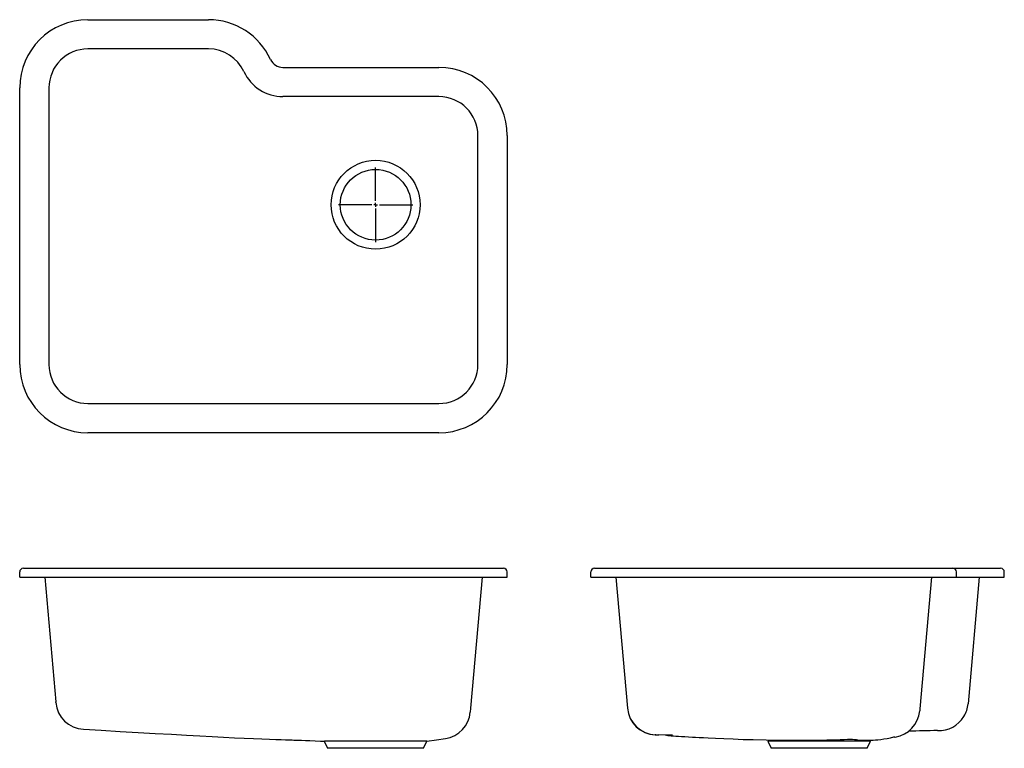
# Model space of a CAD drawing. Extents: x 12 to 62.5, y 12.2 to 49.6.
import ezdxf

# ---------------------------------------------------------------- set-up
doc = ezdxf.new("R2010")
doc.units = 0
doc.layers.get('0').update_dxf_attribs({"linetype": 'CONTINUOUS'})

# ---------------------------------------------------------------- blocks, each defined once
blk = doc.blocks.new('SW_CENTERMARKSYMBOL_0')
at = {"color": 0, "linetype": 'CONTINUOUS'}
for p, q in [((0, 0.197), (0, 1.911)), ((-0.197, 0), (-1.911, 0)), ((0, 0), (-0.098, 0)), ((0, 0), (0, 0.098)), ((0, 0), (0, -0.098)), ((0, 0), (0.098, 0)), ((0.197, 0), (1.911, 0)), ((0, -0.197), (0, -1.911))]:
    blk.add_line(p, q, dxfattribs=at)

msp = doc.modelspace()

# ---------------------------------------------------------------- linework, layer by layer
at = {"color": 7, "linetype": 'CONTINUOUS'}
for p, q in [((15.502, 49.621), (21.684, 49.621)), ((21.684, 48.121), (15.502, 48.121)), ((25.502, 47.171), (33.502, 47.171)), ((12.002, 31.921), (12.002, 46.121)), ((13.502, 46.121), (13.502, 31.921)), ((33.502, 45.671), (25.502, 45.671)), ((35.502, 31.921), (35.502, 43.671)), ((37.002, 43.671), (37.002, 31.921)), ((15.502, 29.921), (33.502, 29.921)), ((33.502, 28.421), (15.502, 28.421)), ((12.002, 21.012), (12.002, 21.275)), ((12.189, 21.462), (15.502, 21.462)), ((15.502, 21.462), (33.502, 21.462)), ((33.502, 21.462), (36.814, 21.462)), ((37.002, 21.012), (37.002, 21.275)), ((41.291, 21.012), (41.291, 21.275)), ((41.478, 21.462), (44.791, 21.462)), ((44.791, 21.462), (56.541, 21.462)), ((56.541, 21.462), (59.853, 21.462)), ((59.853, 21.462), (60.371, 21.462)), ((60.041, 21.012), (60.041, 21.275)), ((60.371, 21.462), (62.303, 21.462)), ((62.491, 21.012), (62.491, 21.275)), ((12.002, 21.012), (15.502, 21.012)), ((13.29, 21.012), (13.85, 14.611)), ((15.502, 21.012), (33.502, 21.012)), ((33.502, 21.012), (37.002, 21.012)), ((35.713, 21.012), (35.125, 14.284)), ((41.291, 21.012), (44.791, 21.012)), ((42.579, 21.012), (43.168, 14.286)), ((44.791, 21.012), (56.541, 21.012)), ((56.541, 21.012), (60.041, 21.012)), ((58.752, 21.012), (58.16, 14.241)), ((60.041, 21.012), (60.449, 21.012)), ((60.449, 21.012), (62.491, 21.012)), ((61.202, 21.012), (60.633, 14.505)), ((13.854, 14.569), (13.85, 14.611)), ((35.125, 14.284), (35.107, 14.085)), ((58.16, 14.241), (58.152, 14.147)), ((15.267, 13.202), (15.267, 13.202)), ((45.482, 12.898), (44.769, 12.914)), ((27.621, 12.586), (27.791, 12.222)), ((32.712, 12.222), (27.791, 12.222)), ((32.712, 12.222), (32.882, 12.587)), ((50.36, 12.587), (50.53, 12.222)), ((55.451, 12.222), (50.53, 12.222)), ((55.451, 12.222), (55.621, 12.587))]:
    msp.add_line(p, q, dxfattribs=at)
for points in [[(15.267, 13.2), (16.177, 13.149), (17.154, 13.094), (18.079, 13.04), (18.954, 12.99), (19.778, 12.942), (20.551, 12.898), (21.233, 12.86), (21.87, 12.826), (22.461, 12.795), (23.008, 12.769), (23.509, 12.745), (23.992, 12.724), (24.423, 12.706), (24.804, 12.691), (25.133, 12.679), (25.412, 12.669), (25.64, 12.661), (25.784, 12.656), (25.896, 12.652), (25.977, 12.65), (26.058, 12.647), (26.156, 12.644), (26.271, 12.64), (26.444, 12.634), (26.649, 12.627), (26.885, 12.618), (27.153, 12.608), (27.422, 12.597), (27.637, 12.587)], [(32.875, 12.587), (33.367, 12.66), (33.831, 12.729)], [(44.63, 12.916), (44.595, 12.915), (44.583, 12.917)], [(45.092, 12.909), (45.115, 12.907), (45.167, 12.899), (45.234, 12.889), (45.315, 12.879), (45.411, 12.869), (45.522, 12.859), (45.648, 12.85), (45.788, 12.841), (45.943, 12.832), (46.113, 12.823), (46.298, 12.812), (46.498, 12.802), (46.66, 12.793), (46.848, 12.783), (47.064, 12.772), (47.308, 12.759), (47.681, 12.741), (48.104, 12.722), (48.579, 12.702), (49.097, 12.683), (49.614, 12.668), (50.28, 12.652), (50.933, 12.641), (51.573, 12.635), (52.05, 12.634), (52.519, 12.637), (52.977, 12.643), (53.392, 12.652), (53.756, 12.663), (54.07, 12.673), (54.273, 12.68), (54.447, 12.684), (54.593, 12.687), (54.711, 12.686), (54.801, 12.683), (54.863, 12.676), (54.915, 12.667), (54.98, 12.659), (55.104, 12.647), (55.259, 12.638), (55.445, 12.634), (55.544, 12.635), (55.649, 12.638), (55.761, 12.644), (55.88, 12.652), (56.001, 12.663), (56.158, 12.68), (56.319, 12.702), (56.482, 12.731), (56.649, 12.765), (56.818, 12.804), (56.856, 12.812)], [(32.88, 12.587), (32.879, 12.587), (32.858, 12.587), (32.819, 12.587), (32.762, 12.587), (32.685, 12.587), (32.591, 12.587), (32.483, 12.587), (32.36, 12.587), (32.217, 12.587), (32.061, 12.587), (31.896, 12.587), (31.72, 12.587), (31.528, 12.587), (31.327, 12.587), (31.123, 12.587), (30.914, 12.587), (30.694, 12.587), (30.471, 12.587), (30.253, 12.587), (30.034, 12.587), (29.811, 12.587), (29.591, 12.587), (29.382, 12.587), (29.179, 12.587), (28.977, 12.587), (28.785, 12.587), (28.609, 12.587), (28.444, 12.587), (28.287, 12.587), (28.145, 12.587), (28.021, 12.587), (27.913, 12.587), (27.819, 12.587), (27.742, 12.587), (27.685, 12.587), (27.646, 12.587), (27.637, 12.587)], [(55.621, 12.587), (55.611, 12.587), (55.58, 12.587), (55.528, 12.587), (55.454, 12.587), (55.369, 12.587), (55.267, 12.587), (55.146, 12.587), (55.009, 12.587), (54.862, 12.587), (54.702, 12.587), (54.525, 12.587), (54.336, 12.587), (54.145, 12.587), (53.944, 12.587), (53.731, 12.587), (53.512, 12.587), (53.297, 12.587), (53.078, 12.587), (52.854, 12.587), (52.629, 12.587), (52.415, 12.587), (52.203, 12.587), (51.992, 12.587), (51.787, 12.587), (51.598, 12.587), (51.416, 12.587), (51.243, 12.587), (51.081, 12.587), (50.937, 12.587), (50.807, 12.587), (50.69, 12.587), (50.589, 12.587), (50.509, 12.587), (50.445, 12.587), (50.397, 12.587), (50.369, 12.587), (50.36, 12.587), (50.36, 12.587)]]:
    msp.add_lwpolyline(points, dxfattribs=at)
for radius in [2.281, 1.812]:
    msp.add_circle((30.252, 40.121), radius, dxfattribs=at)
for centre, radius, start, end in [((15.502, 46.121), 3.5, 90, 180), ((21.684, 46.121), 3.5, 24.6243, 90), ((15.502, 46.121), 2, 90, 180), ((21.684, 46.121), 2, 24.6243, 90), ((25.502, 47.871), 0.7, 204.6243, 270), ((33.502, 43.671), 3.5, 0, 90), ((25.502, 47.871), 2.2, 204.6243, 270), ((33.502, 43.671), 2, 0, 90), ((15.502, 31.921), 3.5, 180, 270), ((15.502, 31.921), 2, 180, 270), ((33.502, 31.921), 2, 270, 0), ((33.502, 31.921), 3.5, 270, 0), ((12.189, 21.275), 0.188, 90, 180), ((36.814, 21.275), 0.188, 0, 90), ((41.478, 21.275), 0.188, 90, 180), ((59.853, 21.275), 0.188, 0, 90), ((62.303, 21.275), 0.188, 0, 90), ((15.348, 14.698), 1.5, 184.9833, 266.8802), ((44.662, 14.416), 1.5, 185, 267.6686), ((44.662, 14.411), 1.5, 184.9691, 266.9632), ((56.657, 14.278), 1.5, 279.2335, 355), ((59.139, 14.635), 1.5, 328.8356, 354.9998), ((33.613, 14.212), 1.5, 278.2992, 355.0155), ((59.121, 14.659), 1.527, 268.0468, 328.4031), ((59.512, -38.545), 51.68, 90.4907, 92.148), ((44.836, 20.842), 7.928, 268.2958, 269.5117), ((56.909, 12.894), 0.0969, 236.7261, 263.271)]:
    msp.add_arc(centre, radius, start, end, dxfattribs=at)

# ---------------------------------------------------------------- block references
msp.add_blockref('SW_CENTERMARKSYMBOL_0', (30.252, 40.121), dxfattribs=at)

doc.saveas('drawing.dxf')
